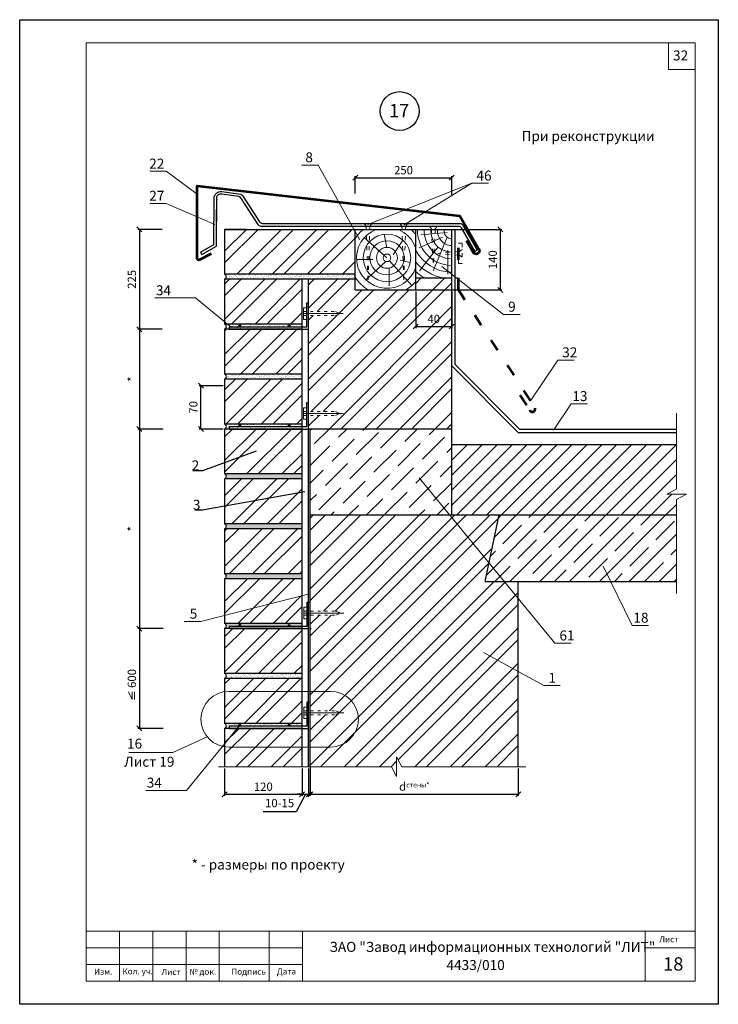
# Model space of a CAD drawing. Units: millimetres. Extents: x 175 to 4054, y 1570 to 4816.
# Drawn here: x 446 to 656, y 2602 to 2898 of the extents above; entities that cross this region are included whole.
import ezdxf

# ---------------------------------------------------------------- set-up
doc = ezdxf.new("R2010")
doc.units = ezdxf.units.MM
doc.header["$MEASUREMENT"] = 0
doc.header["$PDMODE"] = 2
doc.linetypes.add('ACAD_ISO03W100', pattern=[30, 12, -18])
doc.layers.get('0').update_dxf_attribs({"plot": 0})
for name, color, linetype, lineweight in [('Вспомогат. линии', 130, 'Continuous', 13), ('вспомогательные линии', 161, 'Continuous', 13), ('Металл', 30, 'Continuous', 53), ('Механ. крепление', 192, 'Continuous', 15), ('Надписи', 180, 'Continuous', 13), ('Размеры', 200, 'Continuous', 13), ('Стены', 14, 'Continuous', 30), ('Штампы', 7, 'Continuous', 15), ('Штрих', 151, 'Continuous', 9)]:
    doc.layers.add(name, color=color, linetype=linetype, lineweight=lineweight)
doc.layers.add('Штрих доски', color=7, linetype='Continuous', lineweight=9, true_color=0xffc49f)
doc.styles.get("Standard").update_dxf_attribs({"font": 'TIMES.TTF'})
doc.dimstyles.new('ISO-25', dxfattribs={"dimtxt": 2.5, "dimasz": 1.5, "dimexe": 0.5, "dimexo": 0.5, "dimgap": 1, "dimtad": 1, "dimlfac": 100, "dimtxsty": 'Standard', "dimblk": 'OBLIQUE', "dimblk1": 'OBLIQUE', "dimblk2": 'OPEN', "dimcen": 1.5, "dimadec": 0, "dimazin": 0, "dimtfac": 1, "dimtmove": 1, "dimatfit": 3, "dimldrblk": 'OPEN30', "dimfxl": 1, "dimarcsym": 0})
doc.dimstyles.get("Standard").update_dxf_attribs({"dimtxt": 0.18, "dimasz": 0.18, "dimexe": 0.18, "dimexo": 0.0625, "dimgap": 0.09, "dimtad": 0, "dimtih": 1, "dimtoh": 1, "dimdec": 4, "dimzin": 0, "dimdsep": 46, "dimtxsty": 'Standard', "dimcen": 0.09, "dimadec": 0, "dimazin": 0, "dimtfac": 1, "dimtdec": 4, "dimtofl": 0, "dimtmove": 0, "dimatfit": 3, "dimfxl": 1, "dimtolj": 1, "dimtzin": 0, "dimarcsym": 0})
pattern_1 = [(37.5, (-1682.6293, 2759.5106), (-0.03149668, 0.96341188), [0, -0.76, 0, -0.85, 0, -0.8125]), (7.5, (-1682.6293, 2759.5106), (0.88488835, 1.411073), [0, -0.41, 0, -0.685, 0, -0.2625]), (327.5, (-1683.2443, 2759.5106), (1.55707093, 0.00282953), [0, -0.25, 0, -0.9, 0, -1.175]), (317.5, (-1683.2443, 2759.5106), (1.5030633, 0.4388378), [0, -0.125, 0, -0.59, 0, -0.675])]
pattern_2 = [(45, (-1675.22, -383.9374), (-5.303301, 5.303301), []), (45, (-1671.684, -383.9374), (-5.303301, 5.303301), [])]

# ---------------------------------------------------------------- blocks, each defined once
blk = doc.blocks.new('_Oblique')
at = {"color": 0, "linetype": 'ByBlock', "lineweight": -2}
blk.add_line((-0.5, -0.5), (0.5, 0.5), dxfattribs=at)
blk = doc.blocks.new('*D669')
at = {"layer": 'Defpoints', "color": 0, "lineweight": 30}
for p in [(482.35, 2774.6), (482.35, 2714.6), (490.01, 2714.6)]:
    blk.add_point(p, dxfattribs=at)
at = {"layer": 'Размеры', "color": 0, "lineweight": -2}
for p, q in [((482.35, 2774.6), (482.35, 2714.6)), ((489.51, 2714.6), (481.85, 2714.6))]:
    blk.add_line(p, q, dxfattribs=at)
at = {"layer": 'Размеры', "color": 0, "lineweight": -2, "xscale": 1.5, "yscale": 1.5, "zscale": 1.5}
for p, rotation in [((482.35, 2774.6), 90), ((482.35, 2714.6), 270)]:
    blk.add_blockref('_Oblique', p, dxfattribs=dict(at, rotation=rotation))
at = {"layer": 'Размеры', "color": 0, "insert": (480.1, 2744.6), "char_height": 2.5, "attachment_point": 5, "rotation": 90}
blk.add_mtext('{\\fTimes New Roman|b0|i0|c204|p18;*}', dxfattribs=at)
blk = doc.blocks.new('_Open')
at = {"color": 0, "linetype": 'ByBlock', "lineweight": -2}
for p, q in [((-1, 0.17), (0, 0)), ((-1, -0.17), (0, 0)), ((0, 0), (-1, 0))]:
    blk.add_line(p, q, dxfattribs=at)
blk = doc.blocks.new('_Open30')
at = {"layer": 'Размеры', "color": 0, "lineweight": -2}
for p, q in [((-1, 0.27), (0, 0)), ((0, 0), (-1, -0.27)), ((0, 0), (-1, 0))]:
    blk.add_line(p, q, dxfattribs=at)
blk = doc.blocks.new('*D670')
at = {"layer": 'Defpoints', "color": 0, "lineweight": 30}
for p in [(507.96, 2673.09), (531.21, 2673.09), (531.21, 2664.79)]:
    blk.add_point(p, dxfattribs=at)
at = {"layer": 'Размеры', "color": 0, "lineweight": -2}
for p, q in [((507.96, 2672.59), (507.96, 2664.29)), ((531.21, 2672.59), (531.21, 2664.29)), ((507.96, 2664.79), (531.21, 2664.79))]:
    blk.add_line(p, q, dxfattribs=at)
at = {"layer": 'Размеры', "color": 0, "lineweight": -2, "xscale": 1.5, "yscale": 1.5, "zscale": 1.5, "rotation": 180}
blk.add_blockref('_Oblique', (507.96, 2664.79), dxfattribs=at)
at = {"layer": 'Размеры', "color": 0, "lineweight": -2, "xscale": 1.5, "yscale": 1.5, "zscale": 1.5}
blk.add_blockref('_Oblique', (531.21, 2664.79), dxfattribs=at)
at = {"layer": 'Размеры', "color": 0, "insert": (519.58, 2667.06), "char_height": 2.5, "attachment_point": 5}
blk.add_mtext('{\\fTimes New Roman|b0|i0|c204|p18;120}', dxfattribs=at)
blk = doc.blocks.new('*D671')
at = {"layer": 'Defpoints', "color": 0, "lineweight": 30}
for p in [(531.21, 2673.09), (533.21, 2673.09), (533.21, 2664.79)]:
    blk.add_point(p, dxfattribs=at)
at = {"layer": 'Размеры', "color": 0, "lineweight": -2}
for p, q in [((531.21, 2672.59), (531.21, 2664.29)), ((533.21, 2672.59), (533.21, 2664.29)), ((532.21, 2664.79), (529.45, 2659.54)), ((531.21, 2664.79), (529.71, 2664.79)), ((531.21, 2664.79), (533.21, 2664.79)), ((531.21, 2664.79), (533.21, 2664.79)), ((533.21, 2664.79), (534.71, 2664.79)), ((529.45, 2659.54), (519.51, 2659.54))]:
    blk.add_line(p, q, dxfattribs=at)
at = {"layer": 'Размеры', "color": 0, "lineweight": -2, "xscale": 1.5, "yscale": 1.5, "zscale": 1.5}
blk.add_blockref('_Oblique', (531.21, 2664.79), dxfattribs=at)
at = {"layer": 'Размеры', "color": 0, "lineweight": -2, "xscale": 1.5, "yscale": 1.5, "zscale": 1.5, "rotation": 180}
blk.add_blockref('_Oblique', (533.21, 2664.79), dxfattribs=at)
at = {"layer": 'Размеры', "color": 0, "insert": (524.48, 2661.82), "char_height": 2.5, "attachment_point": 5}
blk.add_mtext('10-15', dxfattribs=at)
blk = doc.blocks.new('*D672')
at = {"layer": 'Defpoints', "color": 0, "lineweight": 30}
for p in [(482.35, 2714.6), (482.35, 2684.6), (490.01, 2684.6)]:
    blk.add_point(p, dxfattribs=at)
at = {"layer": 'Размеры', "color": 0, "lineweight": -2}
for p, q in [((482.35, 2714.6), (482.35, 2684.6)), ((489.51, 2684.6), (481.85, 2684.6))]:
    blk.add_line(p, q, dxfattribs=at)
at = {"layer": 'Размеры', "color": 0, "lineweight": -2, "xscale": 1.5, "yscale": 1.5, "zscale": 1.5}
for p, rotation in [((482.35, 2714.6), 90), ((482.35, 2684.6), 270)]:
    blk.add_blockref('_Oblique', p, dxfattribs=dict(at, rotation=rotation))
at = {"layer": 'Размеры', "color": 0, "insert": (480.07, 2699.6), "char_height": 2.5, "attachment_point": 5, "rotation": 90}
blk.add_mtext('{\\fTimes New Roman|b0|i0|c204|p18;600}', dxfattribs=at)
blk = doc.blocks.new('*D673')
at = {"layer": 'Defpoints', "color": 0, "lineweight": 30}
for p in [(482.35, 2804.6), (482.35, 2774.6), (490.01, 2774.6)]:
    blk.add_point(p, dxfattribs=at)
at = {"layer": 'Размеры', "color": 0, "lineweight": -2}
for p, q in [((482.35, 2804.6), (482.35, 2774.6)), ((489.51, 2774.6), (481.85, 2774.6))]:
    blk.add_line(p, q, dxfattribs=at)
at = {"layer": 'Размеры', "color": 0, "lineweight": -2, "xscale": 1.5, "yscale": 1.5, "zscale": 1.5}
for p, rotation in [((482.35, 2804.6), 90), ((482.35, 2774.6), 270)]:
    blk.add_blockref('_Oblique', p, dxfattribs=dict(at, rotation=rotation))
at = {"layer": 'Размеры', "color": 0, "insert": (480.1, 2789.6), "char_height": 2.5, "attachment_point": 5, "rotation": 90}
blk.add_mtext('{\\fTimes New Roman|b0|i0|c204|p18;*}', dxfattribs=at)
blk = doc.blocks.new('*D674')
at = {"layer": 'Defpoints', "color": 0, "lineweight": 30}
for p in [(489.69, 2834.6), (482.35, 2804.6), (489.69, 2804.6)]:
    blk.add_point(p, dxfattribs=at)
at = {"layer": 'Размеры', "color": 0, "lineweight": -2}
for p, q in [((489.19, 2834.6), (481.85, 2834.6)), ((482.35, 2834.6), (482.35, 2804.6)), ((489.19, 2804.6), (481.85, 2804.6))]:
    blk.add_line(p, q, dxfattribs=at)
at = {"layer": 'Размеры', "color": 0, "lineweight": -2, "xscale": 1.5, "yscale": 1.5, "zscale": 1.5}
for p, rotation in [((482.35, 2834.6), 90), ((482.35, 2804.6), 270)]:
    blk.add_blockref('_Oblique', p, dxfattribs=dict(at, rotation=rotation))
at = {"layer": 'Размеры', "color": 0, "insert": (480.07, 2819.6), "char_height": 2.5, "attachment_point": 5, "rotation": 90}
blk.add_mtext('{\\fTimes New Roman|b0|i0|c204|p18;225}', dxfattribs=at)
blk = doc.blocks.new('*D675')
at = {"layer": 'Defpoints', "color": 0, "lineweight": 30}
for p in [(576.22, 2850.13), (547.22, 2844.92), (576.22, 2844.53)]:
    blk.add_point(p, dxfattribs=at)
at = {"layer": 'Размеры', "color": 0, "lineweight": -2}
for p, q in [((547.22, 2845.42), (547.22, 2850.63)), ((576.22, 2845.03), (576.22, 2850.63)), ((547.22, 2850.13), (576.22, 2850.13))]:
    blk.add_line(p, q, dxfattribs=at)
at = {"layer": 'Размеры', "color": 0, "lineweight": -2, "xscale": 1.5, "yscale": 1.5, "zscale": 1.5, "rotation": 180}
blk.add_blockref('_Oblique', (547.22, 2850.13), dxfattribs=at)
at = {"layer": 'Размеры', "color": 0, "lineweight": -2, "xscale": 1.5, "yscale": 1.5, "zscale": 1.5}
blk.add_blockref('_Oblique', (576.22, 2850.13), dxfattribs=at)
at = {"layer": 'Размеры', "color": 0, "insert": (561.72, 2852.4), "char_height": 2.5, "attachment_point": 5}
blk.add_mtext('{\\fTimes New Roman|b0|i0|c204|p18;250}', dxfattribs=at)
blk = doc.blocks.new('*D676')
at = {"layer": 'Defpoints', "color": 0, "lineweight": 30}
for p in [(572.7, 2834.6), (564.39, 2816.4), (590.82, 2816.4)]:
    blk.add_point(p, dxfattribs=at)
at = {"layer": 'Размеры', "color": 0, "lineweight": -2}
for p, q in [((573.2, 2834.6), (591.32, 2834.6)), ((590.82, 2834.6), (590.82, 2816.4)), ((564.89, 2816.4), (591.32, 2816.4))]:
    blk.add_line(p, q, dxfattribs=at)
at = {"layer": 'Размеры', "color": 0, "lineweight": -2, "xscale": 1.5, "yscale": 1.5, "zscale": 1.5}
for p, rotation in [((590.82, 2834.6), 90), ((590.82, 2816.4), 270)]:
    blk.add_blockref('_Oblique', p, dxfattribs=dict(at, rotation=rotation))
at = {"layer": 'Размеры', "color": 0, "insert": (588.54, 2825.5), "char_height": 2.5, "attachment_point": 5, "rotation": 90}
blk.add_mtext('{\\fTimes New Roman|b0|i0|c204|p18;140}', dxfattribs=at)
blk = doc.blocks.new('*D677')
at = {"layer": 'Defpoints', "color": 0, "lineweight": 30}
for p in [(565.42, 2816.4), (576.22, 2816.4), (576.22, 2805.42)]:
    blk.add_point(p, dxfattribs=at)
at = {"layer": 'Размеры', "color": 0, "lineweight": -2}
for p, q in [((565.42, 2815.9), (565.42, 2804.92)), ((576.22, 2815.9), (576.22, 2804.92)), ((565.42, 2805.42), (576.22, 2805.42))]:
    blk.add_line(p, q, dxfattribs=at)
at = {"layer": 'Размеры', "color": 0, "lineweight": -2, "xscale": 1.5, "yscale": 1.5, "zscale": 1.5, "rotation": 180}
blk.add_blockref('_Oblique', (565.42, 2805.42), dxfattribs=at)
at = {"layer": 'Размеры', "color": 0, "lineweight": -2, "xscale": 1.5, "yscale": 1.5, "zscale": 1.5}
blk.add_blockref('_Oblique', (576.22, 2805.42), dxfattribs=at)
at = {"layer": 'Размеры', "color": 0, "insert": (570.82, 2807.69), "char_height": 2.5, "attachment_point": 5}
blk.add_mtext('{\\fTimes New Roman|b0|i0|c204|p18;40}', dxfattribs=at)
blk = doc.blocks.new('*D660')
at = {"layer": 'Defpoints', "color": 0, "lineweight": 30}
for p in [(500.82, 2787.62), (507.96, 2787.62), (507.96, 2774.6)]:
    blk.add_point(p, dxfattribs=at)
at = {"layer": 'Размеры', "color": 0, "lineweight": -2}
for p, q in [((507.46, 2787.62), (500.32, 2787.62)), ((500.82, 2774.6), (500.82, 2787.62)), ((507.46, 2774.6), (500.32, 2774.6))]:
    blk.add_line(p, q, dxfattribs=at)
at = {"layer": 'Размеры', "color": 0, "lineweight": -2, "xscale": 1.5, "yscale": 1.5, "zscale": 1.5}
for p, rotation in [((500.82, 2787.62), 90), ((500.82, 2774.6), 270)]:
    blk.add_blockref('_Oblique', p, dxfattribs=dict(at, rotation=rotation))
at = {"layer": 'Размеры', "color": 0, "insert": (498.55, 2781.11), "char_height": 2.5, "attachment_point": 5, "rotation": 90}
blk.add_mtext('{\\fTimes New Roman|b0|i0|c204|p18;70}', dxfattribs=at)
blk = doc.blocks.new('*D797')
at = {"layer": 'Defpoints', "color": 0, "lineweight": 30}
for p in [(533.7, 2673.44), (596.22, 2673.09), (596.22, 2664.79)]:
    blk.add_point(p, dxfattribs=at)
at = {"layer": 'Размеры', "color": 0, "lineweight": -2}
for p, q in [((533.7, 2672.94), (533.7, 2664.29)), ((596.22, 2672.59), (596.22, 2664.29)), ((533.7, 2664.79), (596.22, 2664.79))]:
    blk.add_line(p, q, dxfattribs=at)
at = {"layer": 'Размеры', "color": 0, "lineweight": -2, "xscale": 1.5, "yscale": 1.5, "zscale": 1.5, "rotation": 180}
blk.add_blockref('_Oblique', (533.7, 2664.79), dxfattribs=at)
at = {"layer": 'Размеры', "color": 0, "lineweight": -2, "xscale": 1.5, "yscale": 1.5, "zscale": 1.5}
blk.add_blockref('_Oblique', (596.22, 2664.79), dxfattribs=at)
at = {"layer": 'Размеры', "color": 0, "insert": (564.96, 2667.1), "char_height": 2.5, "attachment_point": 5}
blk.add_mtext('{\\fSymbol|b0|i0|c2|p18;d\\fTimes New Roman|b0|i0|c204|p18;\\H0.6x;стены*}', dxfattribs=at)

msp = doc.modelspace()

# ---------------------------------------------------------------- hatches: boundary and pattern name
at = {"layer": 'Штрих'}
h = msp.add_hatch(dxfattribs=at)
h.set_pattern_fill('ANSI32', color=0, scale=20, style=0)
h.set_pattern_definition(pattern_2)
h.paths.add_polyline_path([(547.22085, 2834.01757), (546.89247, 2834.60204), (507.95582, 2834.60204), (507.95582, 2821.10204), (547.22085, 2821.10204)])
at = {"layer": 'Штрих', "linetype": 'Continuous'}
h = msp.add_hatch(dxfattribs=at)
h.set_pattern_fill('AR-SAND', color=0, scale=0.5, style=0)
h.set_pattern_definition([(37.5, (-1675.21985, -383.9374), (-0.03149668, 0.96341188), [0, -0.76, 0, -0.85, 0, -0.8125]), (7.5, (-1675.2199, -383.9374), (0.88488835, 1.41107303), [0, -0.41, 0, -0.685, 0, -0.2625]), (327.5, (-1675.83485, -383.9374), (1.55707093, 0.00282953), [0, -0.25, 0, -0.9, 0, -1.175]), (317.5, (-1675.8349, -383.9374), (1.5030633, 0.4388378), [0, -0.125, 0, -0.59, 0, -0.675])])
h.paths.add_polyline_path([(547.22085, 2821.10204), (507.95582, 2821.10204, -0.72075922), (507.95582, 2819.60204), (547.22085, 2819.60204)])
at = {"layer": 'Штрих'}
h = msp.add_hatch(dxfattribs=at)
h.set_pattern_fill('ANSI32', color=0, scale=20, style=0)
h.set_pattern_definition([(45, (-1682.629, 2759.5106), (-5.3033, 5.3033), []), (45, (-1679.094, 2759.5106), (-5.3033, 5.3033), [])])
h.paths.add_polyline_path([(531.20724, 2806.10204), (531.20724, 2819.60204), (507.95582, 2819.60204), (507.95582, 2806.10204)])
h.paths.add_polyline_path([(531.20724, 2791.10204), (531.20724, 2804.60204), (507.95582, 2804.60204), (507.95582, 2791.10204)])
h.paths.add_polyline_path([(531.20724, 2776.10204), (531.20724, 2789.60204), (507.95582, 2789.60204), (507.95582, 2776.10204)])
h.paths.add_polyline_path([(531.20724, 2761.10204), (531.20724, 2774.60204), (507.95582, 2774.60204), (507.95582, 2761.10204)])
h.paths.add_polyline_path([(531.20724, 2746.10204), (531.20724, 2759.60204), (507.95582, 2759.60204), (507.95582, 2746.10204)])
h.paths.add_polyline_path([(531.20724, 2731.10204), (531.20724, 2744.60204), (507.95582, 2744.60204), (507.95582, 2731.10204)])
h.paths.add_polyline_path([(531.20724, 2716.10204), (531.20724, 2729.60204), (507.95582, 2729.60204), (507.95582, 2716.10204)])
h.paths.add_polyline_path([(531.20724, 2701.10204), (531.20724, 2714.60204), (507.95582, 2714.60204), (507.95582, 2701.10204)])
h.paths.add_polyline_path([(531.20724, 2695.73242), (531.20724, 2699.60204), (507.95582, 2699.60204), (507.95582, 2695.63579, -0.038004947), (509.22518, 2695.73242)])
h.paths.add_polyline_path([(509.22518, 2695.73242, 0.038004947), (507.95582, 2695.63579), (507.95582, 2686.10204), (531.20724, 2686.10204), (531.20724, 2695.73242)])
h.paths.add_polyline_path([(531.20724, 2678.95994), (531.20724, 2684.60204), (507.95582, 2684.60204), (507.95582, 2679.05656, 0.038004947), (509.22518, 2678.95994)])
h.paths.add_polyline_path([(531.20724, 2673.08779), (531.20724, 2678.95994), (509.22518, 2678.95994, -0.038004947), (507.95582, 2679.05656), (507.95582, 2673.08779)])
h = msp.add_hatch(dxfattribs=at)
h.set_pattern_fill('ANSI32', color=0, scale=20, style=0)
h.set_pattern_definition(pattern_2)
h.paths.add_polyline_path([(576.22085, 2820.02401), (565.42085, 2820.02401), (565.42085, 2816.40204), (547.22085, 2816.40204), (547.22085, 2819.60204), (533.20724, 2819.60204), (533.20724, 2809.88354), (541.29212, 2809.88354), (542.65546, 2809.28354), (541.29212, 2808.68354), (533.20724, 2808.68354), (533.20724, 2779.88354), (541.29212, 2779.88354), (542.65546, 2779.28354), (541.29212, 2778.68354), (533.20724, 2778.68354), (533.20724, 2774.60204), (547.22085, 2774.60204), (576.22085, 2774.60204)])
h.paths.add_polyline_path([(568.44477, 2809.5855), (573.19693, 2809.5855), (573.19693, 2805.79224), (568.44477, 2805.79224)], flags=24)
at = {"layer": 'Штрих', "linetype": 'Continuous'}
h = msp.add_hatch(dxfattribs=at)
h.set_pattern_fill('AR-SAND', color=0, scale=0.5, style=0)
h.set_pattern_definition(pattern_1)
h.paths.add_polyline_path([(531.20724, 2804.60204), (531.20724, 2805.35204), (509.36194, 2805.35204), (509.36194, 2804.60204)], flags=17)
h.paths.add_polyline_path([(527.34204, 2805.35204, -0.414213562), (527.09404, 2805.60005, -1), (527.59005, 2805.60005, -0.414213562), (527.34204, 2805.35204), (531.20724, 2805.35204), (531.20724, 2806.10204), (507.95582, 2806.10204, -0.72075922), (507.95582, 2804.60204), (509.36194, 2804.60204), (509.36194, 2805.35204)])
h.paths.add_polyline_path([(512.25067, 2805.63414, -1), (512.74668, 2805.63414, -1)], flags=16)
h.paths.add_polyline_path([(507.95582, 2791.10204, -0.72075922), (507.95582, 2789.60204), (531.20724, 2789.60204), (531.20724, 2791.10204)])
h.paths.add_polyline_path([(527.34204, 2775.35204, -0.414213562), (527.09404, 2775.60005, -1), (527.59005, 2775.60005, -0.414213562), (527.34204, 2775.35204), (531.20724, 2775.35204), (531.20724, 2776.10204), (507.95582, 2776.10204, -0.72075922), (507.95582, 2774.60204), (509.36194, 2774.60204), (509.36194, 2775.35204)])
h.paths.add_polyline_path([(512.25067, 2775.63414, -1), (512.74668, 2775.63414, -1)], flags=16)
h.paths.add_polyline_path([(531.20724, 2774.60204), (531.20724, 2775.35204), (509.36194, 2775.35204), (509.36194, 2774.60204)], flags=17)
at = {"layer": 'Штрих'}
h = msp.add_hatch(dxfattribs=at)
h.set_pattern_fill('ANSI36', color=0, scale=30, style=0)
h.set_pattern_definition([(45, (-1675.22, -383.9374), (1.988738, 7.2920387), [9.375, -1.875, 0, -1.875])])
h.paths.add_polyline_path([(576.22085, 2774.60204), (547.22085, 2774.60204), (533.70075, 2774.60204), (533.70075, 2748.76028), (576.22085, 2748.76028)])
h = msp.add_hatch(dxfattribs=at)
h.set_pattern_fill('ANSI31', color=0, style=0)
h.set_pattern_definition([(45, (-2165.3734, 2098.033), (-2.245064, 2.245064), [])])
h.paths.add_polyline_path([(576.22085, 2769.94666), (576.22085, 2748.76028), (643.79945, 2748.76028), (643.79945, 2753.42617), (646.74145, 2754.96815), (643.79945, 2754.96815), (640.85746, 2754.96815), (643.79945, 2756.51013), (643.79945, 2769.94666)])
at = {"layer": 'Штрих', "linetype": 'Continuous'}
h = msp.add_hatch(dxfattribs=at)
h.set_pattern_fill('AR-SAND', color=0, scale=0.5, style=0)
h.set_pattern_definition(pattern_1)
h.paths.add_polyline_path([(507.95582, 2746.10204, -0.72075922), (507.95582, 2744.60204), (531.20724, 2744.60204), (531.20724, 2746.10204)])
h.paths.add_polyline_path([(507.95582, 2761.10204, -0.72075922), (507.95582, 2759.60204), (531.20724, 2759.60204), (531.20724, 2761.10204)])
h.paths.add_polyline_path([(507.95582, 2731.10204, -0.72075922), (507.95582, 2729.60204), (531.20724, 2729.60204), (531.20724, 2731.10204)])
h.paths.add_polyline_path([(531.20724, 2714.60204), (531.20724, 2715.35204), (509.36194, 2715.35204), (509.36194, 2714.60204)], flags=17)
h.paths.add_polyline_path([(507.95582, 2716.10204, -0.72075922), (507.95582, 2714.60204), (509.36194, 2714.60204), (509.36194, 2715.35204), (527.34204, 2715.35204, -0.414213562), (527.09404, 2715.60005, -1), (527.59005, 2715.60005, -0.414213562), (527.34204, 2715.35204), (531.20724, 2715.35204), (531.20724, 2716.10204)])
h.paths.add_polyline_path([(512.25067, 2715.63414, -1), (512.74668, 2715.63414, -1)], flags=16)
at = {"layer": 'Штрих'}
h = msp.add_hatch(dxfattribs=at)
h.set_pattern_fill('ANSI32', color=0, scale=20, style=0)
h.set_pattern_definition(pattern_2)
h.paths.add_polyline_path([(596.22085, 2723.64337), (592.02077, 2728.76028), (586.22085, 2728.76028), (587.42111, 2734.36398), (575.60428, 2748.76028), (533.70075, 2748.76028), (533.70075, 2719.88354), (541.41191, 2719.88354), (542.77525, 2719.28354), (541.41191, 2718.68354), (533.70075, 2718.68354), (533.70075, 2715.35204), (533.70075, 2695.73242), (539.75783, 2695.73242, -1), (539.75783, 2678.95994), (533.70075, 2678.95994), (533.70075, 2673.08779), (558.11096, 2673.08779), (559.65294, 2670.14579), (559.65294, 2673.08779), (559.65294, 2676.02978), (561.19493, 2673.08779), (596.22085, 2673.08779)])
h.paths.add_polyline_path([(590.50466, 2748.76028), (575.60428, 2748.76028), (587.42111, 2734.36398)])
h.paths.add_polyline_path([(596.22085, 2728.76028), (592.02077, 2728.76028), (596.22085, 2723.64337)], flags=17)
h.paths.add_polyline_path([(539.75783, 2695.73242), (533.70075, 2695.73242), (533.70075, 2689.88354), (541.41191, 2689.88354), (542.77525, 2689.28354), (541.41191, 2688.68354), (533.70075, 2688.68354), (533.70075, 2685.35204), (533.70075, 2678.95994), (539.75783, 2678.95994, 1)], flags=17)
h = msp.add_hatch(dxfattribs=at)
h.set_pattern_fill('ANSI35', color=0, style=0)
h.set_pattern_definition([(45, (-2165.3734, 2098.033), (-4.490128, 4.490128), []), (45, (-2160.883, 2098.033), (-4.490128, 4.490128), [7.9375, -1.5875, 0, -1.5875])])
h.paths.add_polyline_path([(590.50466, 2748.76028), (586.22085, 2728.76028), (643.79945, 2728.76028), (643.79945, 2748.76028)])
at = {"layer": 'Штрих', "linetype": 'Continuous'}
h = msp.add_hatch(dxfattribs=at)
h.set_pattern_fill('AR-SAND', color=0, scale=0.5, style=0)
h.set_pattern_definition(pattern_1)
h.paths.add_polyline_path([(527.34204, 2685.35204, -0.414213562), (527.09404, 2685.60005, -1), (527.59005, 2685.60005, -0.414213562), (527.34204, 2685.35204), (531.20724, 2685.35204), (531.20724, 2686.10204), (507.95582, 2686.10204, -0.72075922), (507.95582, 2684.60204), (509.36194, 2684.60204), (509.36194, 2685.35204)])
h.paths.add_polyline_path([(512.74668, 2685.63414, -1), (512.25067, 2685.63414, -1)], flags=16)
h.paths.add_polyline_path([(531.20724, 2684.60204), (531.20724, 2685.35204), (509.36194, 2685.35204), (509.36194, 2684.60204)])
h.paths.add_polyline_path([(531.20724, 2699.60204), (531.20724, 2701.10204), (507.95582, 2701.10204, -0.72075922), (507.95582, 2699.60204)])

# ---------------------------------------------------------------- linework, layer by layer
at = {"color": 0}
for p, q in [((446.34651, 2897.65253), (656.34651, 2897.65253)), ((446.34651, 2601.65253), (446.34651, 2897.65253)), ((656.34651, 2897.65253), (656.34651, 2601.65253)), ((656.34651, 2601.65253), (446.34651, 2601.65253))]:
    msp.add_line(p, q, dxfattribs=at)
at = {"layer": 'Вспомогат. линии', "color": 0}
for p, q in [((643.79945, 2779.40071), (643.79945, 2756.51013)), ((643.79945, 2756.51013), (640.85746, 2754.96815)), ((640.85746, 2754.96815), (643.79945, 2754.96815)), ((646.74145, 2754.96815), (643.79945, 2754.96815)), ((643.79945, 2753.42617), (646.74145, 2754.96815)), ((643.79945, 2753.42617), (643.79945, 2725.11209)), ((561.19493, 2673.08779), (559.65294, 2676.02978)), ((559.65294, 2676.02978), (559.65294, 2673.08779)), ((558.11096, 2673.08779), (506.05879, 2673.08779)), ((558.11096, 2673.08779), (559.65294, 2670.14579)), ((559.65294, 2670.14579), (559.65294, 2673.08779)), ((598.52949, 2673.08779), (561.19493, 2673.08779))]:
    msp.add_line(p, q, dxfattribs=at)
at = {"layer": 'вспомогательные линии', "color": 0, "linetype": 'Continuous', "lineweight": 30}
msp.add_circle((560.55328, 2870.1805), 5.84184, dxfattribs=at)
at = {"layer": 'Металл', "color": 0, "linetype": 'ACAD_ISO03W100', "ltscale": 0.3}
for p, q in [((578.22085, 2816.41853), (578.22085, 2834.60204)), ((578.22085, 2816.41853), (601.30975, 2780.82132)), ((596.72544, 2784.7781), (599.64483, 2780.27715))]:
    msp.add_line(p, q, dxfattribs=at)
at = {"layer": 'Металл', "color": 0}
msp.add_lwpolyline([(503.91575, 2827.30809), (500.43838, 2825.41947, -0.568696964), (499.69975, 2825.85885), (499.69975, 2847.70204), (578.625, 2838.70204), (584.3985, 2828.70204, -1), (582.66645, 2827.70204), (580.66645, 2831.16614)], format="xyb", dxfattribs=at)
at = {"layer": 'Металл', "color": 0, "linetype": 'ACAD_ISO03W100', "ltscale": 0.3}
msp.add_arc((600.44637, 2780.64384), 0.88144, 204.5837636, 11.6157065, dxfattribs=at)
at = {"layer": 'Механ. крепление', "color": 0, "linetype": 'Continuous', "lineweight": 30, "ltscale": 0.07}
for p, q in [((532.66918, 2805.35204), (532.66918, 2812.56655)), ((532.66918, 2812.56655), (533.20724, 2812.56655)), ((509.36194, 2805.35204), (532.66918, 2805.35204)), ((509.36194, 2805.35204), (509.36194, 2804.60204)), ((509.36194, 2804.60204), (533.20724, 2804.60204)), ((532.66918, 2782.56655), (533.20724, 2782.56655)), ((532.66918, 2775.35204), (532.66918, 2782.56655)), ((509.36194, 2775.35204), (532.66918, 2775.35204)), ((509.36194, 2775.35204), (509.36194, 2774.60204)), ((509.36194, 2774.60204), (533.20724, 2774.60204)), ((532.78897, 2722.56655), (533.70075, 2722.56655)), ((532.78897, 2715.35204), (532.78897, 2722.56655)), ((509.36194, 2715.35204), (532.78897, 2715.35204)), ((509.36194, 2715.35204), (509.36194, 2714.60204)), ((509.36194, 2714.60204), (533.20724, 2714.60204)), ((532.78897, 2692.56655), (533.70075, 2692.56655)), ((532.78897, 2685.35204), (532.78897, 2692.56655)), ((509.36194, 2685.35204), (532.78897, 2685.35204)), ((509.36194, 2685.35204), (509.36194, 2684.60204)), ((509.36194, 2684.60204), (533.20724, 2684.60204))]:
    msp.add_line(p, q, dxfattribs=at)
at = {"layer": 'Механ. крепление', "color": 0, "linetype": 'ACAD_ISO03W100', "ltscale": 0.07}
for p, q in [((531.615, 2809.88354), (541.29212, 2809.88354)), ((531.615, 2808.68354), (541.29212, 2808.68354)), ((531.615, 2779.88354), (541.29212, 2779.88354)), ((531.615, 2778.68354), (541.29212, 2778.68354)), ((531.7348, 2719.88354), (541.41191, 2719.88354)), ((531.7348, 2718.68354), (541.41191, 2718.68354)), ((531.7348, 2689.88354), (541.41191, 2689.88354)), ((531.7348, 2688.68354), (541.41191, 2688.68354))]:
    msp.add_line(p, q, dxfattribs=at)
at = {"layer": 'Механ. крепление', "color": 0}
for p, q in [((531.615, 2809.28354), (543.62231, 2809.28354)), ((531.615, 2779.28354), (543.62231, 2779.28354)), ((531.7348, 2719.28354), (543.7421, 2719.28354)), ((531.7348, 2689.28354), (543.7421, 2689.28354))]:
    msp.add_line(p, q, dxfattribs=at)
at = {"layer": 'Механ. крепление', "color": 0, "linetype": 'ACAD_ISO03W100', "ltscale": 0.05}
for p, q in [((531.93238, 2809.28354), (537.3485, 2809.28354)), ((531.93238, 2779.28354), (537.3485, 2779.28354)), ((532.05217, 2719.28354), (537.46829, 2719.28354)), ((532.05217, 2689.28354), (537.46829, 2689.28354))]:
    msp.add_line(p, q, dxfattribs=at)
at = {"layer": 'Механ. крепление', "color": 0, "linetype": 'ACAD_ISO03W100', "ltscale": 0.1}
for p, q in [((541.29212, 2809.88354), (542.65546, 2809.28354)), ((541.29212, 2808.68354), (542.65546, 2809.28354)), ((541.29212, 2779.88354), (542.65546, 2779.28354)), ((541.29212, 2778.68354), (542.65546, 2779.28354)), ((533.20322, 2733.17666), (533.20322, 2743.11472)), ((541.41191, 2719.88354), (542.77525, 2719.28354)), ((541.41191, 2718.68354), (542.77525, 2719.28354)), ((541.41191, 2689.88354), (542.77525, 2689.28354)), ((541.41191, 2688.68354), (542.77525, 2689.28354))]:
    msp.add_line(p, q, dxfattribs=at)
for points in [[(549.91467, 2836.40204), (550.48761, 2835.60204), (551.06055, 2818.9271)], [(552.20644, 2836.40204), (551.6335, 2835.60204), (551.06055, 2818.9271)], [(560.65737, 2836.40204), (561.23031, 2835.60204), (561.80325, 2818.9271)], [(562.94913, 2836.40204), (562.37619, 2835.60204), (561.80325, 2818.9271)], [(569.538, 2835.60204), (570.11093, 2834.80204), (570.68388, 2823.21986)], [(571.82976, 2835.60204), (571.25682, 2834.80204), (570.68388, 2823.21986)], [(579.32522, 2828.55782), (578.52522, 2827.98488), (572.01558, 2827.41194)], [(579.32522, 2826.26606), (578.52522, 2826.839), (572.01558, 2827.41194)]]:
    msp.add_lwpolyline(points, dxfattribs=at)
msp.add_lwpolyline([(578.22085, 2830.48364), (579.32522, 2830.48364), (579.32522, 2824.34024), (578.22085, 2824.34024)], close=True, dxfattribs=at)
at = {"layer": 'Механ. крепление', "color": 0}
for points in [[(531.615, 2807.55432), (531.615, 2811.01277), (532.66918, 2811.01277), (532.66918, 2807.55432)], [(531.615, 2777.55432), (531.615, 2781.01277), (532.66918, 2781.01277), (532.66918, 2777.55432)], [(531.7348, 2717.55432), (531.7348, 2721.01277), (532.78897, 2721.01277), (532.78897, 2717.55432)], [(531.7348, 2687.55432), (531.7348, 2691.01277), (532.78897, 2691.01277), (532.78897, 2687.55432)]]:
    msp.add_lwpolyline(points, close=True, dxfattribs=at)
at = {"layer": 'Надписи', "color": 0}
for p, q in [((536.0187, 2853.95587), (531.09274, 2853.95587)), ((548.62979, 2831.50985), (536.0187, 2853.95587)), ((490.38521, 2852.06692), (485.45925, 2852.06692)), ((499.69975, 2845.18077), (490.38521, 2852.06692)), ((582.30552, 2848.47507), (550.98489, 2836.05437)), ((561.87409, 2835.95139), (582.30552, 2848.47507)), ((582.30552, 2848.47507), (587.23149, 2848.47507)), ((490.38521, 2842.39546), (485.45925, 2842.39546)), ((505.03722, 2836.08133), (490.38521, 2842.39546)), ((573.26507, 2823.41904), (591.82016, 2809.03659)), ((499.22372, 2813.98647), (486.98729, 2813.98647)), ((509.98091, 2805.09547), (499.22372, 2813.98647)), ((591.82016, 2809.03659), (596.74612, 2809.03659)), ((599.85113, 2783.07015), (608.07054, 2795.33732)), ((608.07054, 2795.33732), (612.9965, 2795.33732)), ((606.78384, 2774.23455), (612.10991, 2782.18351)), ((612.10991, 2782.18351), (617.03587, 2782.18351)), ((566.45248, 2759.90979), (607.23855, 2710.22066)), ((621.72633, 2733.33922), (630.45508, 2715.56352)), ((533.50836, 2725.06055), (500.75493, 2716.76663)), ((500.75493, 2716.76663), (495.82897, 2716.76663)), ((630.45508, 2715.56352), (635.38104, 2715.56352)), ((607.23855, 2710.22066), (612.16451, 2710.22066)), ((585.81461, 2707.42987), (603.93188, 2697.481)), ((603.93188, 2697.481), (608.85784, 2697.481)), ((509.22518, 2695.73242), (539.75783, 2695.73242)), ((512.53962, 2685.53618), (496.46724, 2665.9753)), ((502.69715, 2682.08178), (492.39693, 2677.3316)), ((509.22518, 2678.95994), (539.75783, 2678.95994)), ((492.39693, 2677.3316), (479.11307, 2677.3316)), ((496.46724, 2665.9753), (484.23081, 2665.9753))]:
    msp.add_line(p, q, dxfattribs=at)
for centre, start, end in [((509.22518, 2687.34618), 90, 270), ((539.75783, 2687.34618), 270, 90)]:
    msp.add_arc(centre, 8.38624, start, end, dxfattribs=at)
at = {"layer": 'Размеры', "color": 0}
for points in [[(479.02051, 2695.62855), (480.18442, 2693.26302), (480.18442, 2695.62855)], [(480.84951, 2695.62855), (480.84951, 2693.26302)]]:
    msp.add_lwpolyline(points, dxfattribs=at)
at = {"layer": 'Стены', "color": 0}
for p, q in [((505.52765, 2834.60204), (505.52765, 2840.60204)), ((507.95582, 2834.60204), (565.42085, 2834.60204)), ((547.22085, 2816.40204), (547.22085, 2834.60204)), ((565.42085, 2816.40204), (565.42085, 2834.60204)), ((565.42085, 2834.60204), (576.22085, 2834.60204)), ((576.22085, 2748.76028), (576.22085, 2834.60204)), ((576.22085, 2834.60204), (577.22085, 2834.60204)), ((577.22085, 2794.01625), (577.22085, 2834.60204)), ((500.68011, 2827.72707), (501.08011, 2827.03425)), ((583.18606, 2828.00204), (583.87888, 2828.40204)), ((531.20724, 2673.08779), (531.20724, 2819.60204)), ((533.20724, 2774.60204), (533.20724, 2819.60204)), ((565.42085, 2820.02401), (576.22085, 2820.02401)), ((547.22085, 2816.40204), (565.42085, 2816.40204)), ((576.22085, 2793.60204), (596.22085, 2773.60204)), ((577.22085, 2794.01625), (596.63506, 2774.60204)), ((533.20724, 2673.08779), (533.20724, 2774.60204)), ((547.22085, 2774.60204), (533.20724, 2774.60204)), ((533.70075, 2673.08779), (533.70075, 2774.60204)), ((533.70075, 2715.35204), (533.70075, 2774.60204)), ((576.22085, 2774.60204), (547.22085, 2774.60204)), ((596.22085, 2773.60204), (643.79945, 2773.60204)), ((596.63506, 2774.60204), (643.79945, 2774.60204)), ((576.22085, 2769.94666), (643.79945, 2769.94666)), ((533.70075, 2748.76028), (643.79945, 2748.76028)), ((586.22085, 2728.76028), (590.50466, 2748.76028)), ((586.22085, 2728.76028), (643.79945, 2728.76028)), ((596.22085, 2673.08779), (596.22085, 2728.76028)), ((533.70075, 2685.35204), (533.70075, 2714.60204)), ((533.70075, 2673.08779), (533.70075, 2684.60204))]:
    msp.add_line(p, q, dxfattribs=at)
at = {"layer": 'Стены', "color": 0, "linetype": 'Continuous'}
for p, q in [((507.95582, 2834.60204), (507.95582, 2821.10204)), ((514.51404, 2834.60204), (507.95582, 2834.60204)), ((547.22085, 2821.10204), (507.95582, 2821.10204)), ((507.95582, 2819.60204), (507.95582, 2806.10204)), ((547.22085, 2819.60204), (507.95582, 2819.60204)), ((531.20724, 2806.10204), (507.95582, 2806.10204)), ((507.95582, 2804.60204), (507.95582, 2791.10204)), ((531.20724, 2804.60204), (507.95582, 2804.60204)), ((531.20724, 2804.60204), (507.95582, 2804.60204)), ((531.20724, 2791.10204), (507.95582, 2791.10204)), ((507.95582, 2789.60204), (507.95582, 2776.10204)), ((531.20724, 2789.60204), (507.95582, 2789.60204)), ((531.20724, 2789.60204), (507.95582, 2789.60204)), ((531.20724, 2776.10204), (507.95582, 2776.10204)), ((507.95582, 2774.60204), (507.95582, 2761.10204)), ((531.20724, 2774.60204), (507.95582, 2774.60204)), ((531.20724, 2774.60204), (507.95582, 2774.60204)), ((531.20724, 2761.10204), (507.95582, 2761.10204)), ((507.95582, 2759.60204), (507.95582, 2746.10204)), ((531.20724, 2759.60204), (507.95582, 2759.60204)), ((531.20724, 2759.60204), (507.95582, 2759.60204)), ((531.20724, 2746.10204), (507.95582, 2746.10204)), ((507.95582, 2744.60204), (507.95582, 2731.10204)), ((531.20724, 2744.60204), (507.95582, 2744.60204)), ((531.20724, 2744.60204), (507.95582, 2744.60204)), ((531.20724, 2731.10204), (507.95582, 2731.10204)), ((507.95582, 2729.60204), (507.95582, 2716.10204)), ((531.20724, 2729.60204), (507.95582, 2729.60204)), ((531.20724, 2729.60204), (507.95582, 2729.60204)), ((531.20724, 2716.10204), (507.95582, 2716.10204)), ((531.20724, 2714.60204), (507.95582, 2714.60204)), ((531.20724, 2714.60204), (507.95582, 2714.60204)), ((507.95582, 2714.60204), (507.95582, 2701.10204)), ((531.20724, 2701.10204), (507.95582, 2701.10204)), ((531.20724, 2699.60204), (507.95582, 2699.60204)), ((531.20724, 2699.60204), (507.95582, 2699.60204)), ((507.95582, 2699.60204), (507.95582, 2686.10204)), ((531.20724, 2686.10204), (507.95582, 2686.10204)), ((507.95582, 2684.60204), (507.95582, 2673.08779)), ((531.20724, 2684.60204), (507.95582, 2684.60204)), ((531.20724, 2684.60204), (507.95582, 2684.60204))]:
    msp.add_line(p, q, dxfattribs=at)
at = {"layer": 'Стены', "color": 0}
for points in [[(500.68011, 2827.72707), (504.72765, 2830.06392), (504.77317, 2844.02055, -0.431911184), (507.06815, 2845.97493), (512.79034, 2845.19135, -0.168233519), (513.28498, 2844.76287), (518.43898, 2836.90204, 0.267949192), (519.305, 2836.40204), (578.68273, 2836.40204, -0.267949192), (579.54876, 2835.90204), (583.87888, 2828.40204)], [(501.08011, 2827.03425), (505.52765, 2829.60204), (505.57531, 2844.23992, -0.43185011), (507.10768, 2845.30569), (512.23603, 2844.55144, -0.168233519), (512.73067, 2844.12297), (517.9771, 2836.10204, 0.267949192), (518.84312, 2835.60204), (578.22085, 2835.60204, -0.267949192), (579.08688, 2835.10204), (583.18606, 2828.00204)]]:
    msp.add_lwpolyline(points, format="xyb", dxfattribs=at)
at = {"layer": 'Стены', "color": 0, "linetype": 'Continuous'}
for centre in [(512.49867, 2805.63414), (527.34204, 2805.60005), (512.49867, 2775.63414), (527.34204, 2775.60005), (512.49867, 2715.63414), (527.34204, 2715.60005), (512.49867, 2685.63414), (527.34204, 2685.60005)]:
    msp.add_circle(centre, 0.24801, dxfattribs=at)
for centre in [(507.70582, 2820.35204), (507.70582, 2805.35204), (507.70582, 2790.35204), (507.70582, 2775.35204), (507.70582, 2760.35204), (507.70582, 2745.35204), (507.70582, 2730.35204), (507.70582, 2715.35204), (507.70582, 2700.35204), (507.70582, 2685.35204)]:
    msp.add_arc(centre, 0.79057, 288.4349488, 71.5650512, dxfattribs=at)
at = {"layer": 'Штампы', "color": 0}
for p, q in [((466.34651, 2890.65253), (649.34651, 2890.65253)), ((466.34651, 2608.65253), (466.34651, 2890.65253)), ((649.34651, 2890.65253), (649.34651, 2608.65253)), ((649.34651, 2608.65253), (466.34651, 2608.65253))]:
    msp.add_line(p, q, dxfattribs=at)
for points in [[(649.34651, 2882.65253), (641.34651, 2882.65253), (641.34651, 2890.65253)], [(649.34651, 2623.65253), (466.34651, 2623.65253)], [(476.34651, 2623.65253), (476.34651, 2608.65253)], [(486.34651, 2623.65253), (486.34651, 2608.65253)], [(496.34651, 2623.65253), (496.34651, 2608.65253)], [(506.34651, 2623.65253), (506.34651, 2608.65253)], [(521.34651, 2623.65253), (521.34651, 2608.65253)], [(531.34651, 2623.65253), (531.34651, 2608.65253)], [(634.34651, 2623.65253), (634.34651, 2608.65253)], [(531.34651, 2618.65253), (466.34651, 2618.65253)], [(649.34651, 2618.65253), (634.34651, 2618.65253)], [(531.34651, 2613.65253), (466.34651, 2613.65253)]]:
    msp.add_lwpolyline(points, dxfattribs=at)
at = {"layer": 'Штрих', "color": 0}
for p, q in [((556.74729, 2829.20507), (555.85984, 2833.14976)), ((574.87366, 2833.63788), (566.92057, 2832.93478)), ((556.74729, 2826.05727), (549.91396, 2832.13903)), ((558.58534, 2826.97538), (561.55805, 2831.34381)), ((573.39565, 2832.30198), (566.42791, 2829.06769)), ((574.82489, 2832.28128), (570.65079, 2822.17725)), ((572.10457, 2829.34434), (566.56867, 2822.17725)), ((575.0848, 2828.36458), (575.0848, 2821.1929)), ((552.54601, 2825.53264), (547.61455, 2825.53264)), ((556.3609, 2824.97647), (550.41515, 2819.45529)), ((557.51216, 2825.20148), (564.17604, 2817.74542)), ((560.68598, 2825.40148), (563.75195, 2824.63403)), ((557.43079, 2822.98459), (557.43079, 2817.66316))]:
    msp.add_line(p, q, dxfattribs=at)
for radius in [7.14779, 5.14779, 3.14779, 1.14779]:
    msp.add_circle((556.74729, 2826.05727), radius, dxfattribs=at)
for centre, radius, start, end in [((556.74729, 2826.05727), 11.14779, 129.9595033, 148.7109386), ((556.74729, 2826.05727), 9.14779, 110.9200316, 341.470387), ((556.74729, 2826.05727), 9.14779, 18.529613, 69.0799684), ((556.74729, 2826.05727), 11.14779, 38.9174027, 50.0404967), ((576.2993, 2834.10037), 10.34158, 177.2194718, 268.0800048), ((576.2993, 2834.10037), 8.34158, 176.5520769, 268.0800048), ((576.2993, 2834.10037), 6.34158, 175.4626705, 268.0800048), ((576.2993, 2834.10037), 4.34158, 173.3645979, 268.0800048), ((576.2993, 2834.10037), 2.34158, 167.6287147, 268.0800048), ((576.2993, 2834.10037), 12.34158, 208.1825391, 268.0800048), ((576.2993, 2834.10037), 14.34158, 220.6656221, 258.9640243), ((576.2993, 2834.10037), 16.34158, 228.2645908, 239.4722524), ((556.74729, 2826.05727), 11.14779, 211.2890614, 240.0099021), ((556.74729, 2826.05727), 11.14779, 299.9900979, 321.0825973)]:
    msp.add_arc(centre, radius, start, end, dxfattribs=at)
at = {"layer": 'Штрих доски', "color": 0, "linetype": 'Continuous', "ltscale": 100}
msp.add_line((533.70075, 2714.30899), (533.99381, 2714.60204), dxfattribs=at)

# ---------------------------------------------------------------- texts
at = {"layer": 'вспомогательные линии', "color": 0}
msp.add_text('17', height=4, dxfattribs=at).set_placement((557.36884, 2868.30634))
at = {"layer": 'Надписи', "color": 0}
for s, p in [('При реконструкции', (597.22725, 2861.16899)), ('* - размеры по проекту', (498.00923, 2642.16036))]:
    msp.add_text(s, height=3, dxfattribs=at).set_placement(p)
at = {"layer": 'Надписи', "color": 0, "linetype": 'Continuous'}
for s, p in [('8', (532.20869, 2854.77337)), ('22', (485.29001, 2852.88442)), ('46', (583.65888, 2849.29258)), ('27', (485.29001, 2843.21297)), ('34', (487.30153, 2814.80398)), ('9', (593.17351, 2809.85409)), ('32', (609.4239, 2796.15483)), ('13', (612.47933, 2783.00102)), ('5', (497.45631, 2717.58414)), ('18', (630.8245, 2716.38102)), ('61', (608.5919, 2711.03816)), ('1', (605.28523, 2698.29851)), ('16', (478.61411, 2678.53092)), ('Лист 19', (477.75212, 2673.07235)), ('34', (484.54504, 2666.79281))]:
    msp.add_text(s, height=3, dxfattribs=at).set_placement(p)
at = {"layer": 'Надписи', "color": 0, "linetype": 'Continuous', "char_height": 3, "width": 1, "attachment_point": 9}
for s, insert in [('\\A1;2', (500.32888, 2762.16786)), ('\\A1;3', (500.6774, 2750.32903))]:
    msp.add_mtext(s, dxfattribs=dict(at, insert=insert))
at = {"layer": 'Штампы', "color": 0}
for s, height, p in [('32', 3, (642.73975, 2885.4086)), ('ЗАО "Завод информационных технологий "ЛИТ"', 3, (539.45485, 2617.41825)), ('Лист', 1.8, (638.60253, 2620.29038)), ('4433/010', 3, (574.64974, 2611.96516)), ('18', 4, (639.78905, 2611.79173)), ('Изм.', 1.8, (468.70189, 2610.56976)), ('Кол. уч.', 1.8, (477.21279, 2610.66037)), ('Лист', 1.8, (488.94886, 2610.45921)), (' № док.', 1.8, (496.86, 2610.55939)), ('Подпись', 1.8, (509.97182, 2610.56289)), ('Дата', 1.8, (523.65089, 2610.61956))]:
    msp.add_text(s, height=height, dxfattribs=at).set_placement(p)

# ---------------------------------------------------------------- dimensions: what is measured, and where the dimension line sits
at = {"layer": 'Размеры', "color": 0}
for base, p1, p2, text, picture, middle in [((576.22085, 2850.13046), (547.22085, 2844.92488), (576.22085, 2844.52888), '{\\fTimes New Roman|b0|i0|c204|p18;250}', '*D675', (561.72085, 2852.40209)), ((576.22085, 2805.41724), (565.42085, 2816.40204), (576.22085, 2816.40204), '{\\fTimes New Roman|b0|i0|c204|p18;40}', '*D677', (570.82085, 2807.68887)), ((531.20724, 2664.79045), (507.95582, 2673.08779), (531.20724, 2673.08779), '{\\fTimes New Roman|b0|i0|c204|p18;120}', '*D670', (519.58153, 2667.06208)), ((596.22085, 2664.79045), (533.70075, 2673.43779), (596.22085, 2673.08779), '{\\fSymbol|b0|i0|c2|p18;d\\fTimes New Roman|b0|i0|c204|p18;\\H0.6x;стены*}', '*D797', (564.9608, 2667.09993))]:
    dim = msp.add_linear_dim(base=base, p1=p1, p2=p2, text=text, dimstyle='ISO-25', dxfattribs=at)
    dim.commit()
    dim.dimension.update_dxf_attribs({"geometry": picture, "text_midpoint": middle})
for base, p1, p2, text, picture, middle in [((482.34663, 2804.60204), (489.6917, 2834.60204), (489.6917, 2804.60204), '{\\fTimes New Roman|b0|i0|c204|p18;225}', '*D674', (480.075, 2819.60204)), ((590.81504, 2816.40204), (572.70445, 2834.60204), (564.38827, 2816.40204), '{\\fTimes New Roman|b0|i0|c204|p18;140}', '*D676', (588.54341, 2825.50204)), ((482.34663, 2774.60204), (482.34663, 2804.60204), (490.0145, 2774.60204), '{\\fTimes New Roman|b0|i0|c204|p18;*}', '*D673', (480.09663, 2789.60204)), ((500.82187, 2787.61747), (507.95582, 2774.60204), (507.95582, 2787.61747), '{\\fTimes New Roman|b0|i0|c204|p18;70}', '*D660', (498.54663, 2781.10976)), ((482.34663, 2714.60204), (482.34663, 2774.60204), (490.0145, 2714.60204), '{\\fTimes New Roman|b0|i0|c204|p18;*}', '*D669', (480.09663, 2744.60204)), ((482.34663, 2684.60204), (482.34663, 2714.60204), (490.0145, 2684.60204), '{\\fTimes New Roman|b0|i0|c204|p18;600}', '*D672', (480.075, 2699.60204))]:
    dim = msp.add_linear_dim(base=base, p1=p1, p2=p2, angle=90, text=text, dimstyle='ISO-25', dxfattribs=at)
    dim.commit()
    dim.dimension.update_dxf_attribs({"geometry": picture, "text_midpoint": middle})
dim = msp.add_linear_dim(base=(533.20724, 2664.79045), p1=(531.20724, 2673.08779), p2=(533.20724, 2673.08779), text='10-15', dimstyle='ISO-25', dxfattribs=at)
dim.commit()
dim.dimension.update_dxf_attribs({"geometry": '*D671', "text_midpoint": (528.44938, 2659.54451), "dimtype": 160})

# ---------------------------------------------------------------- leaders
at = {"layer": 'Штампы', "color": 0, "ltscale": 100, "annotation_type": 0, "has_hookline": 1, "hookline_direction": 1}
for points, text_width in [([(517.45272, 2767.96611), (501.27487, 2762.07786), (500.41888, 2762.07786)], 1.93583), ([(532.10281, 2755.67482), (501.27487, 2750.23903), (500.7674, 2750.23903)], 1.66763)]:
    msp.add_leader(points, dimstyle='Standard', override={"dimgap": 0.09, "dimtad": 1}, dxfattribs=dict(at, text_width=text_width))

doc.saveas('drawing.dxf')
